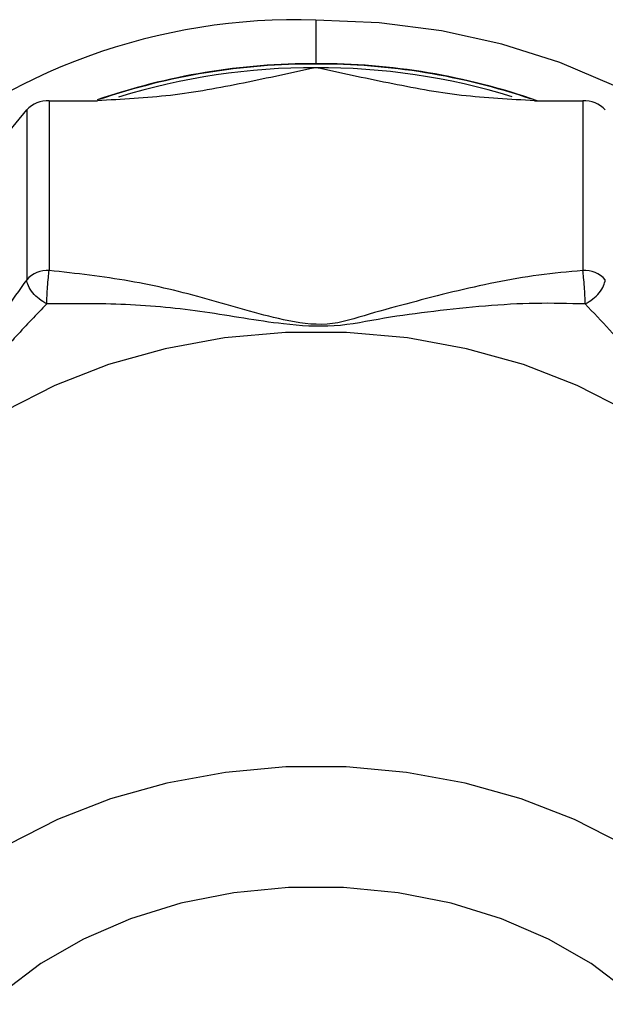
# Model space of a CAD drawing. Units: inches. Extents: x 0.5 to 21.5, y 0.5 to 16.8.
# Drawn here: x 12.1 to 12.4, y 9.3 to 9.8 of the extents above; entities that cross this region are included whole.
import ezdxf

# ---------------------------------------------------------------- set-up
doc = ezdxf.new("R2010")
doc.units = ezdxf.units.IN
doc.header["$MEASUREMENT"] = 0

msp = doc.modelspace()

# ---------------------------------------------------------------- linework, layer by layer
at = {"color": 7, "linetype": 'Continuous', "lineweight": 25}
for p, q in [((12.2432938483, 9.7628977596), (12.2432938483, 9.7418711935)), ((12.2432938483, 9.7416829423), (12.2432938483, 9.7418711935)), ((12.1148334134, 9.7240367148), (12.1380263319, 9.7240367148)), ((12.1148334134, 9.7240367148), (12.1148334134, 9.6422473528)), ((12.3485613646, 9.7240367148), (12.3717542832, 9.7240367148)), ((12.3717542832, 9.7240367148), (12.3717542832, 9.6422473528)), ((12.0924116366, 9.7054053095), (12.1040080958, 9.7196150941)), ((12.1040080958, 9.7196150941), (12.1040080958, 9.6378257321))]:
    msp.add_line(p, q, dxfattribs=at)
at = {"color": 8, "linetype": 'Continuous', "lineweight": 25, "flags": 128}
for points in [[(12.4957586885, 9.5834203188), (12.4957616611, 9.5842870567), (12.4939208865, 9.6058161979), (12.4884254053, 9.6270313957), (12.479355354, 9.6476232848), (12.4668429944, 9.6672915891), (12.4510707849, 9.6857495004), (12.4322687198, 9.7027278608), (12.4107109755, 9.7179790876), (12.3867119124, 9.7312807835), (12.3606214911, 9.7424389798), (12.3328201685, 9.751290965), (12.3037133506, 9.7577076572), (12.2737254803, 9.7615954865), (12.2432938483, 9.7628977596)], [(12.450607931, 9.5245525808), (12.4489984978, 9.5266595483), (12.4332028848, 9.5442681421), (12.4144122928, 9.5603373188), (12.3929230607, 9.574613658), (12.3690740866, 9.5868720133), (12.343241483, 9.5969190631), (12.3158326454, 9.6045963594), (12.2872798278, 9.6097828268), (12.2580333249, 9.6123966714), (12.2285543717, 9.6123966714), (12.1993078688, 9.6097828268), (12.1707550511, 9.6045963594), (12.1433462136, 9.5969190631), (12.11751361, 9.5868720133), (12.0936646358, 9.574613658), (12.0721754038, 9.5603373188), (12.0533848118, 9.5442681421), (12.0375891988, 9.5266595483), (12.025037671, 9.5077892357), (12.0159281734, 9.4879548001), (12.0104043684, 9.4674690427), (12.0085533697, 9.4466550359)]]:
    msp.add_lwpolyline(points, dxfattribs=at)
at = {"color": 7, "linetype": 'Continuous', "lineweight": 25, "flags": 128}
for points in [[(12.4681784222, 9.2800522092), (12.459168331, 9.2996702038), (12.4467537702, 9.3183345965), (12.431130525, 9.3357510385), (12.4125449831, 9.3516448623), (12.3912902497, 9.3657654126), (12.3677015247, 9.3778900001), (12.3421508163, 9.3878274126), (12.3150410744, 9.3954209314), (12.286799836, 9.400550802), (12.2578724821, 9.4031361233), (12.2287152145, 9.4031361233), (12.1997878606, 9.400550802), (12.1715466221, 9.3954209314), (12.1444368803, 9.3878274126), (12.1188861719, 9.3778900001), (12.0952974468, 9.3657654126), (12.0740427135, 9.3516448623), (12.0554571716, 9.3357510385), (12.0398339263, 9.3183345965), (12.0274193656, 9.2996702038), (12.0184092744, 9.2800522092)], [(12.4374646102, 9.208062777), (12.4356560933, 9.2267677053), (12.4302642317, 9.2451241961), (12.4213894656, 9.2627903029), (12.4091971151, 9.2794369393), (12.3939143006, 9.2947540102), (12.3758257122, 9.3084561874), (12.3552683058, 9.3202882253), (12.3326250272, 9.3300297155), (12.3083176777, 9.3374991924), (12.2827990574, 9.3425575137), (12.2565445297, 9.3451104526), (12.2300431669, 9.3451104526), (12.2037886392, 9.3425575137), (12.1782700188, 9.3374991924), (12.1539626694, 9.3300297155), (12.1313193907, 9.3202882253), (12.1107619844, 9.3084561874), (12.0926733959, 9.2947540102), (12.0773905815, 9.2794369393), (12.065198231, 9.2627903029), (12.0563234649, 9.2451241961), (12.0509316033, 9.2267677053), (12.0491230863, 9.208062777)]]:
    msp.add_lwpolyline(points, dxfattribs=at)
at = {"color": 8, "linetype": 'Continuous', "lineweight": 25}
for centre, radius, start, end in [((12.2339147207, 9.469070719), 0.2939766960280174, 88.1717066673, 131.7869386224), ((12.242115773, 9.4220275871), 0.3198457759231005, 89.7889642399, 109.0146994412), ((12.2444926737, 9.4222619107), 0.3196115310484522, 70.7679879184, 90.2149102625)]:
    msp.add_arc(centre, radius, start, end, dxfattribs=at)
at = {"color": 7, "linetype": 'Continuous', "lineweight": 25}
for centre, radius, start, end in [((12.2421333571, 9.421647237), 0.3200378093888895, 89.7922389435, 108.8296245156), ((12.244443776, 9.4215280121), 0.3201569954058448, 71.2822212639, 90.2057932404), ((12.2421792285, 9.4223088303), 0.317631807100943, 89.7989397177, 107.1967454569), ((12.2443969764, 9.422189783), 0.3177508134823304, 72.9212735371, 90.1989128317), ((12.1142443398, 9.7100164695), 0.0140326150882765, 87.5940799308, 136.8412180907), ((12.3723433567, 9.7100164695), 0.0140326150882642, 43.1587819092, 92.4059200692), ((12.1142443398, 9.6282271074), 0.0140326151119592, 87.594080043, 136.8412181455), ((12.3723433568, 9.6282271075), 0.0140326150905088, 43.1587820126, 92.4059201328)]:
    msp.add_arc(centre, radius, start, end, dxfattribs=at)
for points, knots in [([(12.24329384828078, 9.739938681664539), (12.23170412039951, 9.737427710391076), (12.2085935273904, 9.73242068729675), (12.17367712889059, 9.725865449580793), (12.14982576474675, 9.724641975682774), (12.13802633192365, 9.72403671478518)], [0, 0, 0, 0, 0.3370078196776386, 0.6720132380360289, 1, 1, 1, 1]), ([(12.34856136463792, 9.72403671478518), (12.33676354102681, 9.724641980552425), (12.31287143586806, 9.725867721319252), (12.27795636359127, 9.732428234660071), (12.25484447528759, 9.737435967385846), (12.24329384828078, 9.739938681664539)], [0, 0, 0, 0, 0.3279426725915066, 0.6641259505028512, 1, 1, 1, 1]), ([(12.11368363889664, 9.626129345074526), (12.11371925494877, 9.627409536210845), (12.11379048705304, 9.62996991848348), (12.11406941998758, 9.634517084427795), (12.11442320712646, 9.638886319767854), (12.11470066734421, 9.641159695492245), (12.11483341338609, 9.642247352784397)], [0, 0, 0, 0, 0.2500036599725478, 0.5000073199450972, 0.7607871507336043, 1, 1, 1, 1]), ([(12.37175428317548, 9.642247352784397), (12.36465149229253, 9.641603529625215), (12.35044471102078, 9.640315774579216), (12.32959305673908, 9.63657866488819), (12.30911067895839, 9.632049655019069), (12.28894879064226, 9.626709698532373), (12.26900819347767, 9.621490103237775), (12.24900189903457, 9.614720001023375), (12.2212068256647, 9.619254037980964), (12.19127298316922, 9.62892184054267), (12.15371360023501, 9.637880784949386), (12.12779013216943, 9.640792205675499), (12.11483341338609, 9.642247352784397)], [0, 0, 0, 0, 0.0800882783183599, 0.1601900817935294, 0.2402985686513017, 0.3204118585543824, 0.4005287286955346, 0.4805543593850168, 0.5595737581602988, 0.7064511602313533, 0.8532823711535452, 1, 1, 1, 1]), ([(12.37290405766496, 9.626129345072835), (12.37286844288027, 9.627409536346631), (12.37279721331089, 9.629969918894226), (12.37251825697948, 9.634517149969367), (12.37216454229276, 9.638886390696555), (12.37188704209863, 9.641159753078682), (12.37175428318088, 9.642247352784395)], [0, 0, 0, 0, 0.2500036669443367, 0.5000073338886765, 0.7607984187667797, 0.9999999999999999, 0.9999999999999999, 0.9999999999999999, 0.9999999999999999]), ([(12.10400809583879, 9.637825732140573), (12.10045667685201, 9.632830152727081), (12.09335324762481, 9.622838162217159), (12.08292736528604, 9.606325612119232), (12.07268612667417, 9.589247406588969), (12.06260512211007, 9.571554599970865), (12.05263480166922, 9.554117783163004), (12.04263175504392, 9.535090538876636), (12.02873439952536, 9.522595455430672), (12.01376755076037, 9.513923396771998), (11.9949878009646, 9.499870530275475), (11.98202603565472, 9.48689919504148), (11.97554766094409, 9.48041603722046)], [0, 0, 0, 0, 0.0800888080365319, 0.1601909495604749, 0.2402998576850984, 0.320413631505251, 0.4005310104503621, 0.4805564419189169, 0.5595722268640331, 0.7064504585553586, 0.8532820275521091, 0.9999999999999999, 0.9999999999999999, 0.9999999999999999, 0.9999999999999999]), ([(12.11368363889661, 9.626129345072837), (12.11242903637798, 9.62688254474206), (12.10991983134072, 9.628388944080504), (12.10677676805928, 9.631538445019826), (12.10458383117052, 9.634867501278423), (12.10419440248706, 9.63686845534726), (12.10400809584063, 9.637825732142836)], [0, 0, 0, 0, 0.2500036669442305, 0.5000073338884589, 0.7607984187734369, 1, 1, 1, 1]), ([(12.37290405766759, 9.626129345074213), (12.3741586608463, 9.626882543818715), (12.37666786720374, 9.628388941307719), (12.3798108739769, 9.63153840975352), (12.3820038695357, 9.634867407067729), (12.38239328948428, 9.63686839437499), (12.38257960072278, 9.63782573214057)], [0, 0, 0, 0, 0.2500036599725473, 0.50000731994509, 0.7607871507263885, 1, 1, 1, 1]), ([(12.37290405766496, 9.626129345072837), (12.36492442204677, 9.62633054911842), (12.34880863320481, 9.626736903752628), (12.32453308795535, 9.625315031953678), (12.30031059980857, 9.622718082289737), (12.27610278802427, 9.619534363924036), (12.25239555818962, 9.61446228018542), (12.22244832000312, 9.616517228647709), (12.18988000505925, 9.622738196567527), (12.15193267184897, 9.626518605249608), (12.12636088064227, 9.626258361285325), (12.11368363889661, 9.626129345072837)], [0, 0, 0, 0, 0.0913560612996551, 0.1845040380016587, 0.2809315047819427, 0.3737126230352246, 0.4674062880372314, 0.5592829355940204, 0.7067078940005411, 0.8546001373234076, 0.9999999999999999, 0.9999999999999999, 0.9999999999999999, 0.9999999999999999]), ([(12.11368363889661, 9.626129345072837), (12.10874631232567, 9.621054582720115), (12.0987748279648, 9.610805531394817), (12.08421366697999, 9.593520578221087), (12.07018670642576, 9.575300517156732), (12.05679180731958, 9.556757744148921), (12.04432281891055, 9.536910020816656), (12.02952437485009, 9.520719954572401), (12.01464472698581, 9.507548174478735), (11.99875920452852, 9.489361425500118), (11.98892899101913, 9.47460138226879), (11.98407342951244, 9.4673107677076)], [0, 0, 0, 0, 0.0913563958634211, 0.1845044802139602, 0.2809355390211305, 0.3737142406909745, 0.4674081224878313, 0.5592820815303065, 0.7056355241063967, 0.8546008368259802, 1, 1, 1, 1]), ([(12.50251425826082, 9.467310781937467), (12.49947193309353, 9.472013927276985), (12.49332762926369, 9.48151243658577), (12.48361301049751, 9.493973940350603), (12.47341745724619, 9.505435114355114), (12.46260441592498, 9.516555689501512), (12.45136663020469, 9.525757148821599), (12.43631352529037, 9.546145803632445), (12.41862005875054, 9.572887717845076), (12.39656084536402, 9.60119672754519), (12.38072569866884, 9.617885876599047), (12.37290405766496, 9.626129345072837)], [0, 0, 0, 0, 0.0913562334085961, 0.1845037673312223, 0.2809328262684113, 0.373713250944203, 0.4674071965893573, 0.559283711131155, 0.7056357426859946, 0.854601186246957, 1, 1, 1, 1])]:
    msp.add_open_spline(points, degree=3, knots=knots, dxfattribs=at)

doc.saveas('drawing.dxf')
